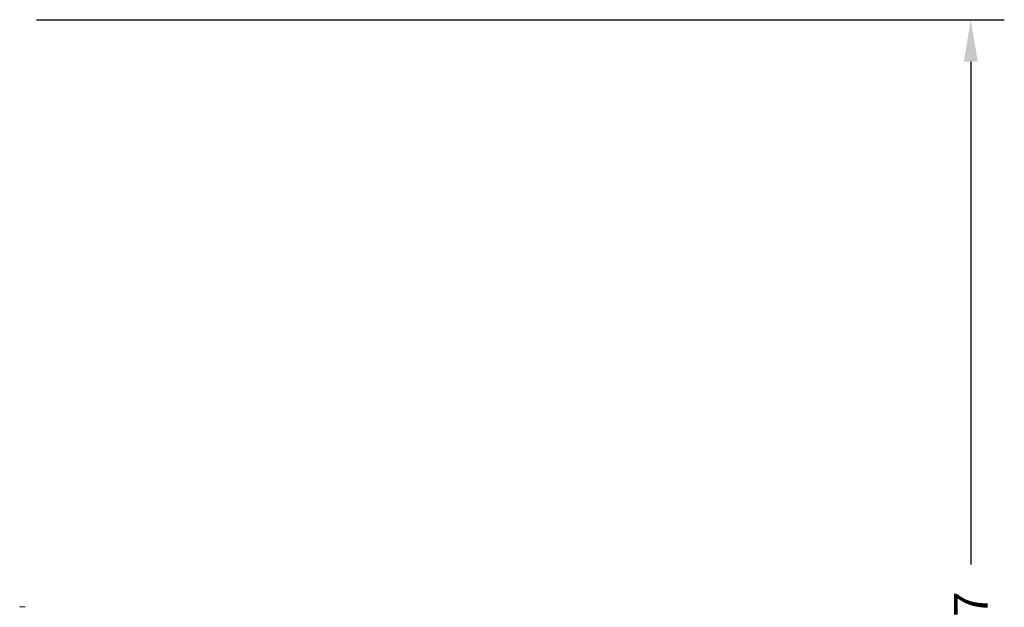
# Model space of a CAD drawing. Extents: x -154 to 75, y -65 to 69.
# Drawn here: x -62 to -15, y -18 to 10 of the extents above; entities that cross this region are included whole.
import ezdxf

# ---------------------------------------------------------------- set-up
doc = ezdxf.new("R2010")
doc.units = 0
doc.header["$LTSCALE"] = 0.35
doc.header["$MEASUREMENT"] = 0
doc.layers.get('DEFPOINTS').update_dxf_attribs({"linetype": 'CONTINUOUS'})
doc.layers.add('DIMENSIONS', color=60, linetype='CONTINUOUS')
doc.layers.add('OBJECT2', color=82, linetype='CONTINUOUS')
doc.styles.add('ROMANS', font='romans.shx')
doc.dimstyles.new('DIM$0', dxfattribs={"dimscale": 12.8, "dimtxt": 0.125, "dimasz": 0.1563, "dimexe": 0.125, "dimexo": 0.0625, "dimgap": 0.09375, "dimtad": 0, "dimdec": 6, "dimzin": 0, "dimdsep": 46, "dimlunit": 5, "dimtxsty": 'ROMANS', "dimcen": 0, "dimaunit": 1, "dimadec": 0, "dimazin": 0, "dimtfac": 0.87, "dimtdec": 6, "dimtix": 1, "dimtofl": 0, "dimtmove": 0, "dimatfit": 3, "dimfxl": 0, "dimtolj": 1, "dimtzin": 0, "dimarcsym": 0})

# ---------------------------------------------------------------- blocks, each defined once
blk = doc.blocks.new('*D13')
at = {"layer": 'DEFPOINTS', "color": 0, "transparency": 16777216}
for p in [(-61.748, 9.714), (-16.335, 9.714), (-61.573, -47.286)]:
    blk.add_point(p, dxfattribs=at)
at = {"layer": 'DIMENSIONS', "color": 0, "lineweight": -2, "transparency": 16777216}
for p, q in [((-60.948, 9.714), (-14.735, 9.714)), ((-16.335, 7.714), (-16.335, -16.29)), ((-16.335, -45.285), (-16.335, -21.281)), ((-60.773, -47.286), (-14.735, -47.286))]:
    blk.add_line(p, q, dxfattribs=at)
at = {"layer": 'DIMENSIONS', "color": 0, "transparency": 16777216}
for points in [[(-16.668, 7.714), (-16.001, 7.714), (-16.335, 9.714)], [(-16.668, -45.285), (-16.001, -45.285), (-16.335, -47.286)]]:
    blk.add_solid(points, dxfattribs=at)
at = {"layer": 'DIMENSIONS', "color": 0, "transparency": 16777216, "insert": (-16.335, -18.786), "char_height": 1.6, "attachment_point": 5, "rotation": 90, "style": 'ROMANS'}
blk.add_mtext('\\A1;57', dxfattribs=at)

msp = doc.modelspace()

# ---------------------------------------------------------------- linework, layer by layer
at = {"layer": 'OBJECT2', "extrusion": (2.44921e-16, 1, 0)}
msp.add_line((-61.4895158, -18.3287517), (-61.7482423, -18.3106598), dxfattribs=at)

# ---------------------------------------------------------------- dimensions: what is measured, and where the dimension line sits
at = {"layer": 'DIMENSIONS'}
dim = msp.add_linear_dim(base=(-16.3347401, 9.714404), p1=(-61.573342, -47.2855563), p2=(-61.7482423, 9.714404), angle=270, dimstyle='DIM$0', override={"dimscale": 12.8}, dxfattribs=at)
dim.commit()
dim.dimension.update_dxf_attribs({"geometry": '*D13', "text_midpoint": (-16.3347401, -18.7855761), "dimtype": 160})

doc.saveas('drawing.dxf')
